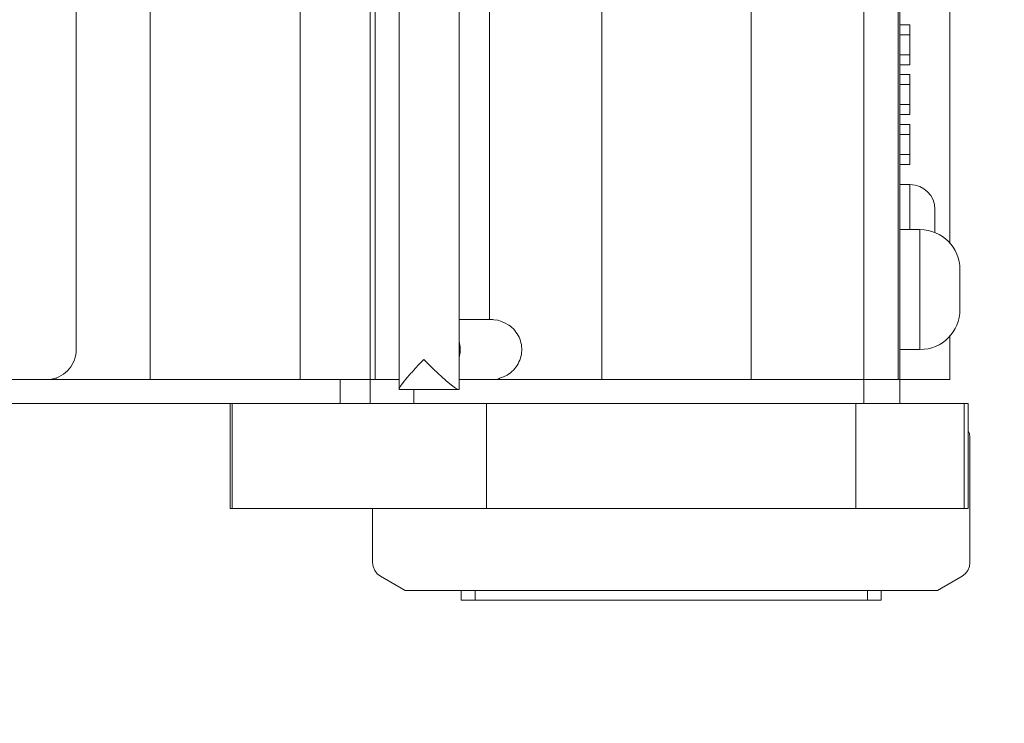
# Model space of a CAD drawing. Units: millimetres. Extents: x 383084 to 394071, y -1254792 to -1246687.
# Drawn here: x 387161 to 388146, y -1253214 to -1252510 of the extents above; entities that cross this region are included whole.
import ezdxf

# ---------------------------------------------------------------- set-up
doc = ezdxf.new("R2010")
doc.units = ezdxf.units.MM
doc.header["$LTSCALE"] = 200
doc.linetypes.add('CADWORK_3', pattern=[4, 2, -2])
doc.layers.add('Ech.1_200', color=7, linetype='Continuous')

msp = doc.modelspace()

# ---------------------------------------------------------------- linework, layer by layer
at = {"layer": 'Ech.1_200', "color": 225, "linetype": 'Continuous', "lineweight": 18, "ltscale": 0.4}
for p, q in [((387540.77, -1252090.85), (387540.77, -1252879.94)), ((387600.77, -1252880.39), (387600.77, -1252090.39)), ((387291.91, -1252100.39), (387291.91, -1252870.39)), ((387516.93, -1252870.39), (387516.93, -1252100.39)), ((387516.99, -1252870.39), (387516.99, -1252100.39)), ((387743.56, -1252870.39), (387743.56, -1252100.39)), ((387892.88, -1252870.39), (387892.88, -1252100.39)), ((388005.71, -1252870.39), (388005.71, -1252100.39)), ((388039.92, -1252870.39), (388039.92, -1252100.39)), ((388041.91, -1252870.39), (388041.91, -1252100.39)), ((387217.91, -1252130.39), (387217.91, -1252840.39)), ((387631.41, -1252160.39), (387631.41, -1252810.39)), ((388091.91, -1252733.93), (388091.91, -1252236.85)), ((387511.91, -1252385.39), (387511.91, -1252870.39)), ((387441.91, -1252491.2), (387441.91, -1252870.39)), ((388051.91, -1252515.39), (388041.91, -1252515.39)), ((388051.91, -1252525.39), (388051.91, -1252515.39)), ((388051.91, -1252525.39), (388041.91, -1252525.39)), ((388051.91, -1252545.39), (388051.91, -1252525.39)), ((388051.91, -1252545.39), (388041.91, -1252545.39)), ((388051.91, -1252555.39), (388051.91, -1252545.39)), ((388041.91, -1252555.39), (388051.91, -1252555.39)), ((388051.91, -1252565.39), (388041.91, -1252565.39)), ((388051.91, -1252575.39), (388051.91, -1252565.39)), ((388051.91, -1252575.39), (388041.91, -1252575.39)), ((388051.91, -1252595.39), (388051.91, -1252575.39)), ((388051.91, -1252595.39), (388041.91, -1252595.39)), ((388051.91, -1252605.39), (388051.91, -1252595.39)), ((388041.91, -1252605.39), (388051.91, -1252605.39)), ((388051.91, -1252615.39), (388041.91, -1252615.39)), ((388051.91, -1252625.39), (388051.91, -1252615.39)), ((388051.91, -1252625.39), (388041.91, -1252625.39)), ((388051.91, -1252645.39), (388051.91, -1252625.39)), ((388051.91, -1252645.39), (388041.91, -1252645.39)), ((388051.91, -1252655.39), (388051.91, -1252645.39)), ((388041.91, -1252655.39), (388051.91, -1252655.39)), ((388051.91, -1252675.39), (388041.91, -1252675.39)), ((388051.91, -1252720.39), (388051.91, -1252675.39)), ((388076.91, -1252700.39), (388076.91, -1252720.39)), ((388061.91, -1252720.39), (388041.91, -1252720.39)), ((388061.91, -1252840.39), (388061.91, -1252720.39)), ((388101.91, -1252760.39), (388101.91, -1252800.39)), ((387632.57, -1252810.39), (387600.77, -1252810.39)), ((388091.91, -1252870.39), (388091.91, -1252826.85)), ((387216.88, -1252848.16), (387217.45, -1252845.6)), ((387217.45, -1252845.6), (387217.79, -1252843.01)), ((387217.79, -1252843.01), (387217.91, -1252840.39)), ((388041.91, -1252840.39), (388061.91, -1252840.39)), ((387212.48, -1252857.6), (387213.89, -1252855.39)), ((387213.89, -1252855.39), (387215.1, -1252853.07)), ((387215.1, -1252853.07), (387216.1, -1252850.65)), ((387216.1, -1252850.65), (387216.88, -1252848.16)), ((387202.91, -1252866.37), (387205.11, -1252864.97)), ((387205.11, -1252864.97), (387207.19, -1252863.37)), ((387207.19, -1252863.37), (387209.12, -1252861.61)), ((387209.12, -1252861.61), (387210.89, -1252859.68)), ((387210.89, -1252859.68), (387212.48, -1252857.6)), ((387091.91, -1252870.39), (387187.91, -1252870.39)), ((387187.91, -1252870.39), (387190.52, -1252870.28)), ((387187.91, -1252870.39), (387197.91, -1252870.39)), ((387190.52, -1252870.28), (387193.12, -1252869.94)), ((387193.12, -1252869.94), (387195.67, -1252869.37)), ((387195.67, -1252869.37), (387198.17, -1252868.58)), ((387197.91, -1252868.67), (387197.91, -1252870.39)), ((387197.91, -1252870.39), (387481.91, -1252870.39)), ((387198.17, -1252868.58), (387200.59, -1252867.58)), ((387200.59, -1252867.58), (387202.91, -1252866.37)), ((387481.91, -1252870.39), (387481.91, -1252894.39)), ((387511.91, -1252870.39), (387481.91, -1252870.39)), ((387511.91, -1252870.39), (387516.93, -1252870.39)), ((387511.91, -1252870.39), (387511.91, -1252894.39)), ((387516.99, -1252870.39), (387516.93, -1252870.39)), ((387516.99, -1252870.39), (387540.77, -1252870.39)), ((387600.77, -1252870.39), (387629.49, -1252870.39)), ((387641.43, -1252870.39), (387629.49, -1252870.39)), ((387639.16, -1252870.39), (387639.16, -1252870.31)), ((387641.43, -1252869.14), (387641.43, -1252870.39)), ((387743.56, -1252870.39), (387641.43, -1252870.39)), ((387892.88, -1252870.39), (387743.56, -1252870.39)), ((388005.71, -1252870.39), (387892.88, -1252870.39)), ((388005.66, -1252894.39), (388005.66, -1252870.39)), ((388041.91, -1252870.39), (388005.71, -1252870.39)), ((388041.91, -1252870.39), (388091.91, -1252870.39)), ((388041.91, -1252894.39), (388041.91, -1252870.39)), ((387541.23, -1252880.39), (387600.32, -1252880.39)), ((387555.66, -1252894.39), (387555.66, -1252880.39)), ((387600.32, -1252880.39), (387600.77, -1252880.39)), ((387373.85, -1252894.39), (387121.91, -1252894.39)), ((387371.79, -1252894.39), (387371.79, -1252999.39)), ((387373.85, -1252999.39), (387373.85, -1252894.39)), ((387481.91, -1252894.39), (387373.85, -1252894.39)), ((387481.91, -1252894.39), (387511.91, -1252894.39)), ((387511.91, -1252894.39), (387555.66, -1252894.39)), ((387555.66, -1252894.39), (388005.66, -1252894.39)), ((387628.42, -1252894.39), (387628.42, -1252999.39)), ((387997.77, -1252999.39), (387997.77, -1252894.39)), ((388005.66, -1252894.39), (388041.91, -1252894.39)), ((388041.91, -1252894.39), (388106.15, -1252894.39)), ((388106.15, -1252894.39), (388106.15, -1252999.39)), ((388110.26, -1252894.39), (388106.15, -1252894.39)), ((388110.26, -1252999.39), (388110.26, -1252894.39)), ((388111.36, -1252924.35), (388110.26, -1252921.7)), ((388111.91, -1252928.48), (388111.36, -1252924.35)), ((388111.91, -1253053.48), (388111.91, -1252928.48)), ((387371.79, -1252999.39), (387373.85, -1252999.39)), ((387628.42, -1252999.39), (387373.85, -1252999.39)), ((387514.28, -1253053.48), (387514.28, -1252999.39)), ((387997.77, -1252999.39), (387628.42, -1252999.39)), ((387997.77, -1252999.39), (388106.15, -1252999.39)), ((388106.15, -1252999.39), (388110.26, -1252999.39)), ((387514.28, -1253053.48), (387514.82, -1253057.6)), ((387514.82, -1253057.6), (387516.42, -1253061.45)), ((387516.42, -1253061.45), (387518.95, -1253064.75)), ((388109.77, -1253061.45), (388107.24, -1253064.75)), ((388111.36, -1253057.6), (388109.77, -1253061.45)), ((388111.91, -1253053.48), (388111.36, -1253057.6)), ((387518.95, -1253064.75), (387522.25, -1253067.28)), ((387522.25, -1253067.28), (387546.77, -1253081.44)), ((388103.94, -1253067.28), (388079.42, -1253081.44)), ((388107.24, -1253064.75), (388103.94, -1253067.28)), ((387546.77, -1253081.44), (387547.78, -1253081.44)), ((387547.78, -1253081.44), (387550.81, -1253081.44)), ((387550.81, -1253081.44), (387555.84, -1253081.44)), ((387555.84, -1253081.44), (387562.83, -1253081.44)), ((387562.83, -1253081.44), (387571.72, -1253081.44)), ((387571.72, -1253081.44), (387582.45, -1253081.44)), ((387582.45, -1253081.44), (387594.93, -1253081.44)), ((387594.93, -1253081.44), (387609.08, -1253081.44)), ((387603.09, -1253081.44), (387603.09, -1253091.28)), ((387609.08, -1253081.44), (387624.77, -1253081.44)), ((387616.94, -1253091.28), (387616.94, -1253081.44)), ((387624.77, -1253081.44), (387641.9, -1253081.44)), ((387641.9, -1253081.44), (387660.34, -1253081.44)), ((387660.34, -1253081.44), (387679.93, -1253081.44)), ((387679.93, -1253081.44), (387700.54, -1253081.44)), ((387700.54, -1253081.44), (387722, -1253081.44)), ((387722, -1253081.44), (387744.16, -1253081.44)), ((387744.16, -1253081.44), (387766.85, -1253081.44)), ((387766.85, -1253081.44), (387789.88, -1253081.44)), ((387789.88, -1253081.44), (387813.09, -1253081.44)), ((387813.09, -1253081.44), (387836.31, -1253081.44)), ((387836.31, -1253081.44), (387859.34, -1253081.44)), ((387859.34, -1253081.44), (387882.02, -1253081.44)), ((387882.02, -1253081.44), (387904.18, -1253081.44)), ((387904.18, -1253081.44), (387925.65, -1253081.44)), ((387925.65, -1253081.44), (387946.26, -1253081.44)), ((387946.26, -1253081.44), (387965.85, -1253081.44)), ((387965.85, -1253081.44), (387984.28, -1253081.44)), ((387984.28, -1253081.44), (388001.41, -1253081.44)), ((388001.41, -1253081.44), (388017.11, -1253081.44)), ((388009.24, -1253081.44), (388009.24, -1253091.28)), ((388017.11, -1253081.44), (388031.25, -1253081.44)), ((388023.09, -1253091.28), (388023.09, -1253081.44)), ((388031.25, -1253081.44), (388043.74, -1253081.44)), ((388043.74, -1253081.44), (388054.47, -1253081.44)), ((388054.47, -1253081.44), (388063.36, -1253081.44)), ((388063.36, -1253081.44), (388070.34, -1253081.44)), ((388070.34, -1253081.44), (388075.37, -1253081.44)), ((388075.37, -1253081.44), (388078.41, -1253081.44)), ((388078.41, -1253081.44), (388079.42, -1253081.44)), ((387603.09, -1253091.28), (387616.94, -1253091.28)), ((387616.94, -1253091.28), (388009.24, -1253091.28)), ((388009.24, -1253091.28), (388023.09, -1253091.28))]:
    msp.add_line(p, q, dxfattribs=at)
for points in [[(387632.57, -1252810.39), (387634.66, -1252810.49), (387635.47, -1252810.52), (387639.49, -1252811.15), (387643.38, -1252812.28), (387647.09, -1252813.89), (387650.55, -1252815.96), (387652.17, -1252817.16), (387653.7, -1252818.45), (387655.14, -1252819.84), (387656.48, -1252821.32), (387657.72, -1252822.88), (387658.86, -1252824.52), (387659.87, -1252826.22), (387660.78, -1252827.98), (387661.56, -1252829.8), (387662.21, -1252831.67), (387662.74, -1252833.57), (387663.14, -1252835.5), (387663.4, -1252837.45), (387663.53, -1252839.42), (387663.53, -1252841.39), (387663.4, -1252843.35), (387663.13, -1252845.3), (387662.73, -1252847.23), (387662.2, -1252849.14), (387661.55, -1252851), (387660.77, -1252852.82), (387659.86, -1252854.58), (387658.84, -1252856.29), (387657.71, -1252857.92), (387656.47, -1252859.48), (387655.12, -1252860.96), (387653.68, -1252862.35), (387652.15, -1252863.64), (387648.84, -1252865.92), (387645.25, -1252867.77), (387641.43, -1252869.14)], [(387600.77, -1252831.71), (387600.86, -1252831.94), (387601.75, -1252836.12), (387601.83, -1252837.2), (387602.05, -1252840.39), (387601.81, -1252843.86), (387601.75, -1252844.66), (387600.86, -1252848.84), (387600.77, -1252849.07)], [(387601.75, -1252844.66), (387600.86, -1252848.84), (387600.77, -1252849.07)], [(387601.83, -1252837.2), (387602.05, -1252840.39), (387601.81, -1252843.86)], [(387565.56, -1252850.39), (387561.01, -1252855.09), (387556.69, -1252859.66), (387555.76, -1252860.68), (387553.41, -1252863.25), (387552.72, -1252864.01), (387549.19, -1252868.03), (387547.21, -1252870.39), (387546.2, -1252871.61), (387543.81, -1252874.66), (387542.08, -1252877.12), (387541.07, -1252878.92), (387540.77, -1252879.94), (387540.78, -1252880.02), (387541.15, -1252880.39), (387541.23, -1252880.39)], [(387600.32, -1252880.39), (387600.23, -1252880.39), (387599.14, -1252880.02), (387597.26, -1252878.92), (387594.73, -1252877.12), (387591.61, -1252874.66), (387587.98, -1252871.61), (387586.61, -1252870.39), (387583.93, -1252868.03), (387583.91, -1252868.01), (387579.55, -1252864.01), (387574.95, -1252859.66), (387570.91, -1252855.72), (387570.25, -1252855.09), (387565.56, -1252850.39)], [(387570.91, -1252855.72), (387570.25, -1252855.09), (387565.56, -1252850.39)], [(387600.32, -1252880.39), (387600.23, -1252880.39), (387599.14, -1252880.02), (387597.26, -1252878.92), (387594.73, -1252877.12), (387591.61, -1252874.66), (387587.98, -1252871.61), (387586.61, -1252870.39), (387583.93, -1252868.03), (387583.91, -1252868.01)], [(387639.16, -1252870.31), (387639.39, -1252870.26), (387639.62, -1252870.19), (387639.85, -1252870.11), (387640.08, -1252870.01), (387640.31, -1252869.9), (387640.53, -1252869.77), (387640.76, -1252869.63), (387640.99, -1252869.48), (387641.21, -1252869.32), (387641.43, -1252869.14)]]:
    msp.add_lwpolyline(points, dxfattribs=at)
for centre, radius, start, end in [((388051.91, -1252700.39), 25, 0, 90), ((388061.91, -1252760.39), 40, 0, 90), ((388051.91, -1252720.39), 25, 353.44634, 360), ((388061.91, -1252800.39), 40, 270, 0)]:
    msp.add_arc(centre, radius, start, end, dxfattribs=at)
at = {"layer": 'Ech.1_200', "color": 64, "linetype": 'CADWORK_3', "lineweight": 18, "ltscale": 0.35}
msp.add_arc((388111.91, -1253091.28), 1500, 270, 0, dxfattribs=at)

doc.saveas('drawing.dxf')
